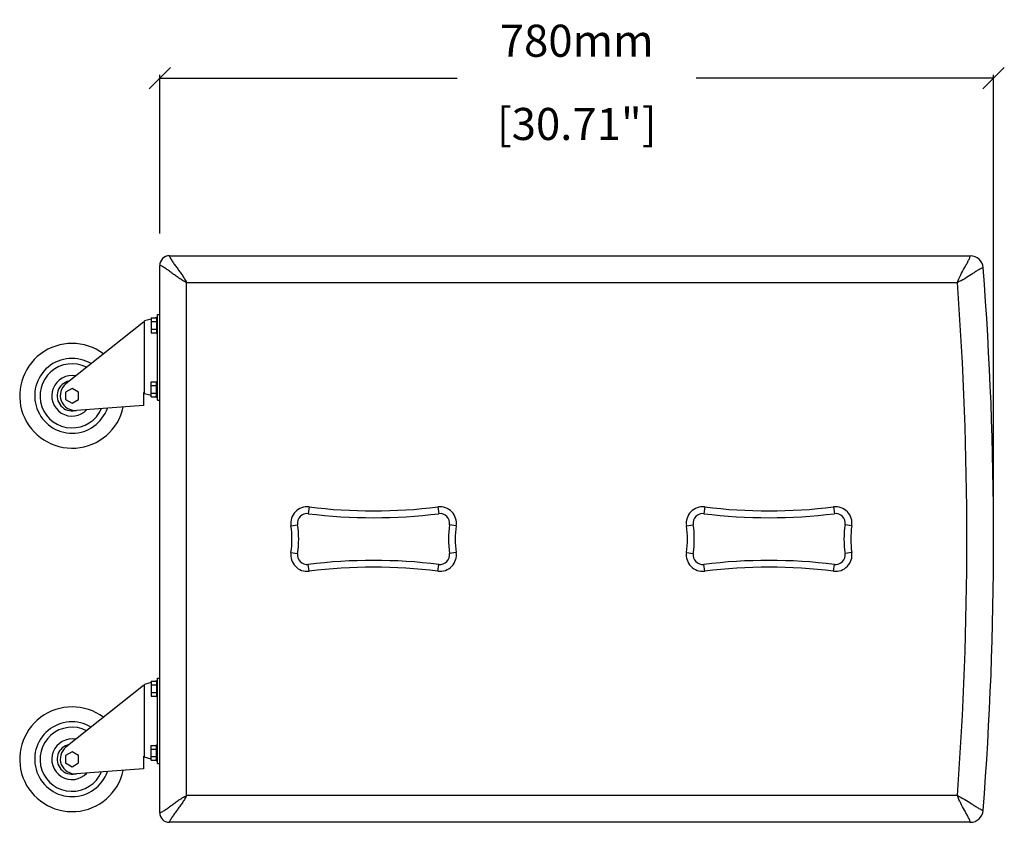
# Model space of a CAD drawing. Extents: x 33805 to 39187, y 213 to 3282.
# Drawn here: x 33805 to 34726, y 1529 to 2279 of the extents above; entities that cross this region are included whole.
import ezdxf

# ---------------------------------------------------------------- set-up
doc = ezdxf.new("R2010")
doc.units = 0
doc.header["$MEASUREMENT"] = 0
doc.layers.get('0').update_dxf_attribs({"linetype": 'CONTINUOUS'})
doc.layers.get('Defpoints').update_dxf_attribs({"linetype": 'CONTINUOUS'})
doc.layers.add('DWG', color=7, linetype='CONTINUOUS')
doc.layers.add('OBJECT', color=1, linetype='CONTINUOUS')
doc.styles.get("Standard").update_dxf_attribs({"font": 'romans.shx', "oblique": 10, "height": 30})
doc.dimstyles.get("Standard").update_dxf_attribs({"dimtxt": 20, "dimasz": 20, "dimexe": 3, "dimexo": 30, "dimgap": 20, "dimtad": 0, "dimdec": 0, "dimzin": 0, "dimdsep": 46, "dimtxsty": 'Standard', "dimblk": 'OBLIQUE', "dimcen": 12, "dimclrd": 5, "dimclre": 5, "dimclrt": 7, "dimadec": 0, "dimazin": 0, "dimtfac": 1, "dimtdec": 0, "dimtofl": 0, "dimtmove": 0, "dimatfit": 3, "dimldrblk": 'OBLIQUE', "dimfxl": 1, "dimtolj": 1, "dimtzin": 0, "dimarcsym": 0})

# ---------------------------------------------------------------- blocks, each defined once
blk = doc.blocks.new('_Oblique')
at = {"layer": 'OBJECT', "color": 0, "lineweight": -2}
blk.add_line((-0.5, -0.5), (0.5, 0.5), dxfattribs=at)
blk = doc.blocks.new('*D2')
at = {"layer": 'Defpoints', "color": 0}
for p in [(33935.6, 2224.78), (33935.6, 2049.58), (34715.58, 1781.13)]:
    blk.add_point(p, dxfattribs=at)
at = {"layer": 'DWG', "color": 5, "lineweight": -2}
for p, q in [((33935.6, 2079.58), (33935.6, 2227.78)), ((33935.6, 2224.78), (34213.7, 2224.78)), ((34715.58, 2224.78), (34437.48, 2224.78)), ((34715.58, 1811.13), (34715.58, 2227.78))]:
    blk.add_line(p, q, dxfattribs=at)
at = {"layer": 'DWG', "color": 5, "lineweight": -2, "xscale": 20, "yscale": 20, "zscale": 20, "rotation": 180}
blk.add_blockref('_Oblique', (33935.6, 2224.78), dxfattribs=at)
at = {"layer": 'DWG', "color": 5, "lineweight": -2, "xscale": 20, "yscale": 20, "zscale": 20}
blk.add_blockref('_Oblique', (34715.58, 2224.78), dxfattribs=at)
at = {"layer": 'DWG', "color": 7, "char_height": 30, "attachment_point": 5}
for s, insert in [('\\A1;780mm', (34325.59, 2259.78)), ('\\A1;[30.71"]', (34325.59, 2181.92))]:
    blk.add_mtext(s, dxfattribs=dict(at, insert=insert))

msp = doc.modelspace()

# ---------------------------------------------------------------- linework, layer by layer
at = {"color": 1, "linetype": 'Continuous'}
for p, q in [((33944.6, 2058.58), (34693.8, 2058.58)), ((33935.6, 1537.58), (33935.6, 2049.58)), ((33960.6, 1553.58), (33960.6, 2033.58)), ((33960.6, 2033.58), (34681.74, 2033.58)), ((34075.33, 1823.62), (34074.56, 1817.32)), ((34195.87, 1823.62), (34196.65, 1817.32)), ((34445.33, 1823.62), (34444.56, 1817.32)), ((34565.87, 1823.62), (34566.65, 1817.32)), ((34058.29, 1806.03), (34064.57, 1807.01)), ((34212.91, 1806.03), (34206.64, 1807.01)), ((34428.29, 1806.03), (34434.57, 1807.01)), ((34582.91, 1806.03), (34576.64, 1807.01)), ((34058.29, 1781.13), (34064.57, 1780.15)), ((34212.91, 1781.13), (34206.64, 1780.15)), ((34428.29, 1781.13), (34434.57, 1780.15)), ((34582.91, 1781.13), (34576.64, 1780.15)), ((34075.33, 1763.54), (34074.56, 1769.84)), ((34195.87, 1763.54), (34196.65, 1769.84)), ((34445.33, 1763.54), (34444.56, 1769.84)), ((34565.87, 1763.54), (34566.65, 1769.84)), ((34681.74, 1553.58), (33960.6, 1553.58)), ((34693.8, 1528.58), (33944.6, 1528.58))]:
    msp.add_line(p, q, dxfattribs=at)
for centre, radius, start, end in [((33944.6, 2049.58), 9, 90, 180), ((34693.8, 2046.58), 12, 4.44013, 90), ((31435.6, 1793.58), 3280, 355.55987, 4.44013), ((31434.15, 1793.58), 3256.45, 355.77348, 4.22652), ((34073.46, 1808.39), 15.35, 82.98737, 188.82678), ((34135.6, 2313.58), 493.65, 262.98737, 277.01263), ((34197.75, 1808.39), 15.35, 351.17322, 97.01263), ((34443.46, 1808.39), 15.35, 82.98737, 188.82678), ((34505.6, 2313.58), 493.65, 262.98737, 277.01263), ((34567.75, 1808.39), 15.35, 351.17322, 97.01263), ((34073.46, 1808.39), 9, 82.98737, 188.82678), ((34135.6, 2313.58), 500, 262.98737, 277.01263), ((34197.75, 1808.39), 9, 351.17322, 97.01263), ((34443.46, 1808.39), 9, 82.98737, 188.82678), ((34505.6, 2313.58), 500, 262.98737, 277.01263), ((34567.75, 1808.39), 9, 351.17322, 97.01263), ((33978.1, 1793.58), 81.15, 351.17322, 8.82678), ((33978.1, 1793.58), 87.5, 351.17322, 8.82678), ((34293.1, 1793.58), 87.5, 171.17322, 188.82678), ((34293.1, 1793.58), 81.15, 171.17322, 188.82678), ((34348.1, 1793.58), 81.15, 351.17322, 8.82678), ((34348.1, 1793.58), 87.5, 351.17322, 8.82678), ((34663.1, 1793.58), 87.5, 171.17322, 188.82678), ((34663.1, 1793.58), 81.15, 171.17322, 188.82678), ((34073.46, 1778.77), 15.35, 171.17322, 277.01263), ((34073.46, 1778.77), 9, 171.17322, 277.01263), ((34197.75, 1778.77), 15.35, 262.98737, 8.82678), ((34197.75, 1778.77), 9, 262.98737, 8.82678), ((34443.46, 1778.77), 15.35, 171.17322, 277.01263), ((34443.46, 1778.77), 9, 171.17322, 277.01263), ((34567.75, 1778.77), 15.35, 262.98737, 8.82678), ((34567.75, 1778.77), 9, 262.98737, 8.82678), ((34135.6, 1273.58), 500, 82.98737, 97.01263), ((34505.6, 1273.58), 500, 82.98737, 97.01263), ((34135.6, 1273.58), 493.65, 82.98737, 97.01263), ((34505.6, 1273.58), 493.65, 82.98737, 97.01263), ((34693.8, 1540.58), 12, 270, 355.55987), ((33944.6, 1537.58), 9, 180, 270)]:
    msp.add_arc(centre, radius, start, end, dxfattribs=at)
for points, knots in [([(33944.6, 2058.58), (33944.66, 2058.35), (33944.88, 2057.65), (33945.45, 2056.47), (33946.28, 2055.02), (33947.61, 2052.94), (33949.46, 2050.32), (33951.8, 2047.16), (33954.17, 2043.94), (33956.51, 2040.64), (33958.73, 2037.22), (33960.04, 2034.82), (33960.6, 2033.58)], [0, 0, 0, 0, 0.024305, 0.073565, 0.131263, 0.193085, 0.321943, 0.454576, 0.589281, 0.725337, 0.86235, 1, 1, 1, 1]), ([(34681.74, 2033.58), (34682.58, 2036.01), (34684.73, 2040.64), (34687.76, 2046.19), (34690.14, 2050.52), (34691.55, 2053.16), (34692.55, 2055.21), (34693.17, 2056.62), (34693.59, 2057.73), (34693.75, 2058.37), (34693.8, 2058.58)], [0, 0, 0, 0, 0.277051, 0.54947, 0.682324, 0.810737, 0.871967, 0.928737, 0.976701, 1, 1, 1, 1]), ([(33960.6, 2033.58), (33959.36, 2034.15), (33956.96, 2035.46), (33953.54, 2037.67), (33950.24, 2040.01), (33947.02, 2042.39), (33943.86, 2044.72), (33941.24, 2046.57), (33939.17, 2047.91), (33937.71, 2048.74), (33936.54, 2049.3), (33935.84, 2049.52), (33935.6, 2049.58)], [0, 0, 0, 0, 0.137652, 0.274666, 0.410722, 0.545427, 0.678059, 0.806917, 0.868739, 0.926436, 0.975695, 1, 1, 1, 1]), ([(34705.76, 2047.51), (34705.55, 2047.45), (34704.93, 2047.24), (34703.85, 2046.73), (34702.49, 2046), (34700.53, 2044.84), (34698.01, 2043.23), (34693.87, 2040.52), (34688.57, 2037.08), (34684.1, 2034.59), (34681.74, 2033.58)], [0, 0, 0, 0, 0.023323, 0.071309, 0.128095, 0.189332, 0.317747, 0.450592, 0.722981, 1, 1, 1, 1]), ([(33935.6, 1537.58), (33935.84, 1537.64), (33936.54, 1537.86), (33937.71, 1538.43), (33939.17, 1539.26), (33941.24, 1540.59), (33943.86, 1542.44), (33947.02, 1544.77), (33950.24, 1547.15), (33953.54, 1549.49), (33956.96, 1551.7), (33959.36, 1553.01), (33960.6, 1553.58)], [0, 0, 0, 0, 0.024305, 0.073565, 0.131263, 0.193085, 0.321943, 0.454576, 0.589281, 0.725337, 0.86235, 1, 1, 1, 1]), ([(33960.6, 1553.58), (33960.04, 1552.34), (33958.73, 1549.94), (33956.51, 1546.52), (33954.17, 1543.22), (33951.8, 1540), (33949.46, 1536.84), (33947.61, 1534.22), (33946.28, 1532.14), (33945.45, 1530.69), (33944.88, 1529.51), (33944.66, 1528.82), (33944.6, 1528.58)], [0, 0, 0, 0, 0.137652, 0.274666, 0.410722, 0.545427, 0.678059, 0.806917, 0.868739, 0.926436, 0.975695, 1, 1, 1, 1]), ([(34681.74, 1553.58), (34684.1, 1552.57), (34688.57, 1550.08), (34693.87, 1546.64), (34698.01, 1543.93), (34700.53, 1542.32), (34702.5, 1541.16), (34703.85, 1540.43), (34704.93, 1539.92), (34705.55, 1539.71), (34705.76, 1539.65)], [0, 0, 0, 0, 0.277027, 0.549428, 0.682278, 0.810696, 0.871932, 0.928714, 0.976692, 1, 1, 1, 1]), ([(34693.8, 1528.58), (34693.75, 1528.79), (34693.59, 1529.43), (34693.17, 1530.55), (34692.55, 1531.95), (34691.55, 1534), (34690.14, 1536.64), (34687.76, 1540.97), (34684.73, 1546.52), (34682.58, 1551.15), (34681.74, 1553.58)], [0, 0, 0, 0, 0.023314, 0.071286, 0.12806, 0.189291, 0.317701, 0.450549, 0.722957, 1, 1, 1, 1])]:
    msp.add_open_spline(points, degree=3, knots=knots, dxfattribs=at)
at = {"layer": 'OBJECT'}
for p, q in [((33927.6, 1999.4), (33921.35, 1997.58)), ((33927.6, 2000.58), (33927.6, 1986.58)), ((33927.6, 2000.58), (33932.6, 2000.58)), ((33932.6, 2000.86), (33931.64, 2000.58)), ((33932.6, 2000.95), (33932.6, 1986.21)), ((33932.6, 2000.95), (33933.6, 2000.95)), ((33933.6, 2001.15), (33932.9, 2000.95)), ((33933.6, 2001.15), (33932.9, 2000.95)), ((33933.6, 1923.58), (33933.6, 2003.58)), ((33933.6, 2003.58), (33935.6, 2003.58)), ((33920.35, 1996.58), (33847.84, 1938.85)), ((33921.35, 1929.58), (33921.35, 1997.58)), ((33927.6, 1997.08), (33932.6, 1997.08)), ((33927.6, 1990.08), (33932.6, 1990.08)), ((33927.6, 1986.58), (33932.6, 1986.58)), ((33932.6, 1986.21), (33933.6, 1986.21)), ((33927.6, 1940.58), (33932.6, 1940.58)), ((33927.6, 1926.58), (33927.6, 1940.58)), ((33927.6, 1937.08), (33932.6, 1937.08)), ((33932.6, 1926.21), (33932.6, 1940.95)), ((33932.6, 1940.95), (33933.6, 1940.95)), ((33920.35, 1930.58), (33920.35, 1918.58)), ((33927.6, 1927.76), (33921.35, 1929.58)), ((33927.6, 1930.08), (33932.6, 1930.08)), ((33927.6, 1926.58), (33932.6, 1926.58)), ((33932.6, 1926.3), (33931.64, 1926.58)), ((33932.6, 1926.21), (33933.6, 1926.21)), ((33933.6, 1926.01), (33932.9, 1926.21)), ((33920.35, 1918.58), (33857.59, 1913.94)), ((33933.6, 1923.58), (33935.6, 1923.58)), ((33927.6, 1659.4), (33921.35, 1657.58)), ((33927.6, 1660.58), (33927.6, 1646.58)), ((33927.6, 1660.58), (33932.6, 1660.58)), ((33932.6, 1660.86), (33931.64, 1660.58)), ((33932.6, 1660.95), (33932.6, 1646.21)), ((33932.6, 1660.95), (33933.6, 1660.95)), ((33933.6, 1661.15), (33932.9, 1660.95)), ((33933.6, 1661.15), (33932.9, 1660.95)), ((33933.6, 1583.58), (33933.6, 1663.58)), ((33933.6, 1663.58), (33935.6, 1663.58)), ((33920.35, 1656.58), (33847.84, 1598.85)), ((33921.35, 1589.58), (33921.35, 1657.58)), ((33927.6, 1657.08), (33932.6, 1657.08)), ((33927.6, 1650.08), (33932.6, 1650.08)), ((33927.6, 1646.58), (33932.6, 1646.58)), ((33932.6, 1646.21), (33933.6, 1646.21)), ((33927.6, 1600.58), (33932.6, 1600.58)), ((33927.6, 1586.58), (33927.6, 1600.58)), ((33927.6, 1597.08), (33932.6, 1597.08)), ((33932.6, 1586.21), (33932.6, 1600.95)), ((33932.6, 1600.95), (33933.6, 1600.95)), ((33920.35, 1590.58), (33920.35, 1578.58)), ((33927.6, 1587.76), (33921.35, 1589.58)), ((33927.6, 1590.08), (33932.6, 1590.08)), ((33927.6, 1586.58), (33932.6, 1586.58)), ((33932.6, 1586.3), (33931.64, 1586.58)), ((33932.6, 1586.21), (33933.6, 1586.21)), ((33933.6, 1586.01), (33932.9, 1586.21)), ((33920.35, 1578.58), (33857.59, 1573.94)), ((33933.6, 1583.58), (33935.6, 1583.58))]:
    msp.add_line(p, q, dxfattribs=at)
for points in [[(33847.54, 1924.08), (33853.6, 1920.58), (33859.67, 1924.08), (33859.67, 1931.08), (33853.6, 1934.58), (33847.54, 1931.08)], [(33847.54, 1584.08), (33853.6, 1580.58), (33859.67, 1584.08), (33859.67, 1591.08), (33853.6, 1594.58), (33847.54, 1591.08)]]:
    msp.add_lwpolyline(points, close=True, dxfattribs=at)
for centre, radius, start, end in [((33853.6, 1927.58), 49, 53.19179, 347.75153), ((33853.6, 1927.58), 35, 59.28694, 340.83179), ((33853.6, 1927.58), 30, 62.95435, 336.6293), ((33853.6, 1927.58), 19, 79.29486, 317.21426), ((33853.6, 1927.58), 14, 100.93167, 282.26868), ((33856.56, 1927.9), 14, 128.52369, 274.23031), ((33853.6, 1587.58), 49, 53.19179, 347.75153), ((33853.6, 1587.58), 35, 59.28694, 340.83179), ((33853.6, 1587.58), 30, 62.95435, 336.6293), ((33853.6, 1587.58), 19, 79.29486, 317.21426), ((33853.6, 1587.58), 14, 100.93167, 282.26868), ((33856.56, 1587.9), 14, 128.52369, 274.23031)]:
    msp.add_arc(centre, radius, start, end, dxfattribs=at)

# ---------------------------------------------------------------- dimensions: what is measured, and where the dimension line sits
at = {"layer": 'DWG', "color": 7}
dim = msp.add_linear_dim(base=(33935.6, 2224.78), p1=(34715.58, 1781.13), p2=(33935.6, 2049.58), dimstyle='Standard', override={"dimpost": 'mm\\X'}, dxfattribs=at)
dim.commit()
dim.dimension.update_dxf_attribs({"geometry": '*D2', "text_midpoint": (34325.59, 2224.78)})

doc.saveas('drawing.dxf')
